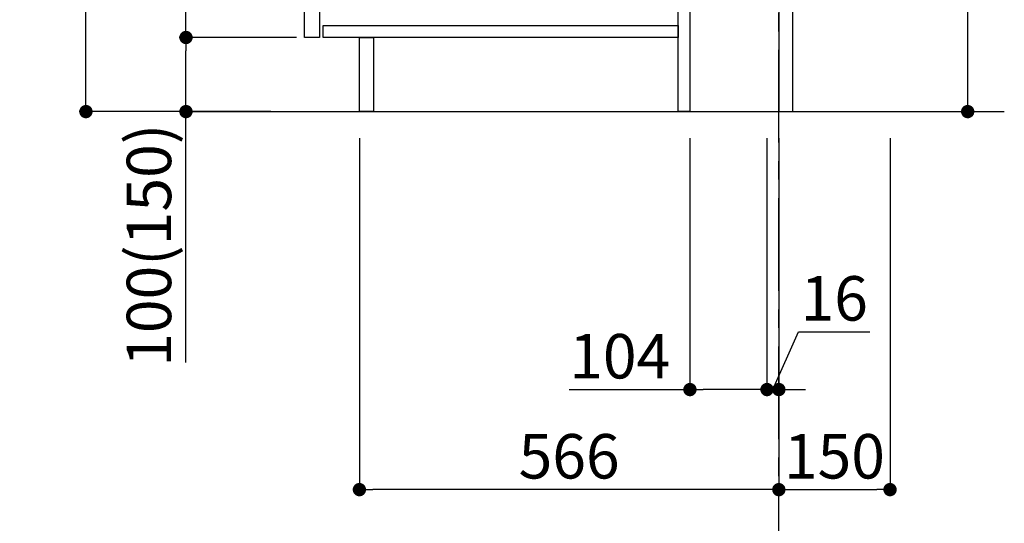
# Model space of a CAD drawing. Extents: x 0 to 26473, y -22065 to -13195.
# Drawn here: x 19370 to 20698, y -20428 to -19749 of the extents above; entities that cross this region are included whole.
import ezdxf

# ---------------------------------------------------------------- set-up
doc = ezdxf.new("R2010")
doc.units = 0
doc.header["$LTSCALE"] = 50
doc.header["$MEASUREMENT"] = 0
doc.linetypes.add('CENTER', pattern=[2, 1.25, -0.25, 0.25, -0.25])
doc.layers.get('0').update_dxf_attribs({"linetype": 'CONTINUOUS'})
doc.layers.get('DEFPOINTS').update_dxf_attribs({"color": 146, "linetype": 'CONTINUOUS'})
for name, color, linetype in [('111-壁仕上', 3, 'CONTINUOUS'), ('122-扉', 6, 'CONTINUOUS'), ('166-寸法B', 11, 'CONTINUOUS')]:
    doc.layers.add(name, color=color, linetype=linetype)
doc.styles.add('KH001', font='txt')
doc.dimstyles.new('KH1xx030', dxfattribs={"dimscale": 30, "dimtxt": 2, "dimasz": 0.6, "dimexe": 0.3, "dimexo": 1.2, "dimgap": 0.5, "dimtad": 3, "dimdec": 1, "dimdsep": 46, "dimlunit": 6, "dimtxsty": 'KH001', "dimblk": 'DOT', "dimcen": 1, "dimdle": 1, "dimclrd": 256, "dimclre": 256, "dimclrt": 256, "dimadec": 0, "dimazin": 0, "dimtfac": 1, "dimtdec": 1, "dimtix": 1, "dimtmove": 2, "dimatfit": 3, "dimldrblk": 'CLOSEDBLANK', "dimfxl": 1, "dimtolj": 1, "dimtzin": 0, "dimlwd": -1, "dimlwe": -1, "dimarcsym": 0})

# ---------------------------------------------------------------- blocks, each defined once
blk = doc.blocks.new('_Dot')
at = {"color": 0, "linetype": 'ByBlock', "lineweight": -2}
blk.add_line((-0.5, 0), (-1, 0), dxfattribs=at)
at = {"color": 0, "linetype": 'ByBlock', "const_width": 0.5}
blk.add_lwpolyline([(-0.25, 0, 1), (0.25, 0, 1)], format="xyb", close=True, dxfattribs=at)
blk = doc.blocks.new('*D182')
at = {"layer": '166-寸法B', "transparency": 16777216}
for p, q in [((20648.8, -19349.8), (20648.8, -19684.5)), ((20449, -19684.5), (20657.8, -19684.5)), ((20648.8, -19854.5), (20648.8, -19702.5)), ((20430, -19872.5), (20657.8, -19872.5))]:
    blk.add_line(p, q, dxfattribs=at)
at = {"layer": 'DEFPOINTS', "color": 0, "transparency": 16777216}
for p in [(20413, -19684.5), (20648.8, -19684.5), (20394, -19872.5)]:
    blk.add_point(p, dxfattribs=at)
at = {"layer": '166-寸法B', "transparency": 16777216, "xscale": 18, "yscale": 18, "zscale": 18}
for p, rotation in [((20648.8, -19684.5), 90), ((20648.8, -19872.5), 270)]:
    blk.add_blockref('_Dot', p, dxfattribs=dict(at, rotation=rotation))
at = {"layer": '166-寸法B', "transparency": 16777216, "insert": (20598.8, -19507.8), "char_height": 60, "attachment_point": 5, "rotation": 90, "style": 'KH001'}
blk.add_mtext('\\A1;188(238)', dxfattribs=at)
blk = doc.blocks.new('_ClosedBlank')
at = {"color": 0, "linetype": 'ByBlock', "lineweight": -2}
for p, q in [((-1, 0.167), (0, 0)), ((-1, 0.167), (-1, -0.167)), ((0, 0), (-1, -0.167))]:
    blk.add_line(p, q, dxfattribs=at)
blk = doc.blocks.new('*D185')
at = {"layer": '166-寸法B', "transparency": 16777216}
for p, q in [((20274, -19908.5), (20274, -20256.5)), ((20378, -19908.5), (20378, -20256.5)), ((20111, -20247.5), (20274, -20247.5)), ((20360, -20247.5), (20292, -20247.5))]:
    blk.add_line(p, q, dxfattribs=at)
at = {"layer": 'DEFPOINTS', "color": 0, "transparency": 16777216}
for p in [(20274, -19872.5), (20378, -19872.5), (20274, -20247.5)]:
    blk.add_point(p, dxfattribs=at)
at = {"layer": '166-寸法B', "transparency": 16777216, "xscale": 18, "yscale": 18, "zscale": 18, "rotation": 180}
blk.add_blockref('_Dot', (20274, -20247.5), dxfattribs=at)
at = {"layer": '166-寸法B', "transparency": 16777216, "xscale": 18, "yscale": 18, "zscale": 18}
blk.add_blockref('_Dot', (20378, -20247.5), dxfattribs=at)
at = {"layer": '166-寸法B', "transparency": 16777216, "insert": (20179.3, -20202.5), "char_height": 60, "attachment_point": 5, "style": 'KH001'}
blk.add_mtext('\\A1;104', dxfattribs=at)
blk = doc.blocks.new('*D186')
at = {"layer": '166-寸法B', "transparency": 16777216}
for p, q in [((20378, -19908.5), (20378, -20256.5)), ((20394, -19908.5), (20394, -20256.5)), ((20386, -20247.5), (20420.6, -20169.5)), ((20420.6, -20169.5), (20516.7, -20169.5)), ((20360, -20247.5), (20342, -20247.5)), ((20378, -20247.5), (20394, -20247.5)), ((20378, -20247.5), (20394, -20247.5)), ((20412, -20247.5), (20430, -20247.5))]:
    blk.add_line(p, q, dxfattribs=at)
at = {"layer": 'DEFPOINTS', "color": 0, "transparency": 16777216}
for p in [(20378, -19872.5), (20394, -19872.5), (20394, -20247.5)]:
    blk.add_point(p, dxfattribs=at)
at = {"layer": '166-寸法B', "transparency": 16777216, "xscale": 18, "yscale": 18, "zscale": 18}
blk.add_blockref('_Dot', (20378, -20247.5), dxfattribs=at)
at = {"layer": '166-寸法B', "transparency": 16777216, "xscale": 18, "yscale": 18, "zscale": 18, "rotation": 180}
blk.add_blockref('_Dot', (20394, -20247.5), dxfattribs=at)
at = {"layer": '166-寸法B', "transparency": 16777216, "insert": (20468.7, -20124.5), "char_height": 60, "attachment_point": 5, "style": 'KH001'}
blk.add_mtext('\\A1;16', dxfattribs=at)
blk = doc.blocks.new('*D187')
at = {"layer": '166-寸法B', "transparency": 16777216}
for p, q in [((20394, -19908.5), (20394, -20391.5)), ((20544, -19908.5), (20544, -20391.5)), ((20412, -20382.5), (20526, -20382.5))]:
    blk.add_line(p, q, dxfattribs=at)
at = {"layer": 'DEFPOINTS', "color": 0, "transparency": 16777216}
for p in [(20394, -19872.5), (20544, -19872.5), (20544, -20382.5)]:
    blk.add_point(p, dxfattribs=at)
at = {"layer": '166-寸法B', "transparency": 16777216, "xscale": 18, "yscale": 18, "zscale": 18, "rotation": 180}
blk.add_blockref('_Dot', (20394, -20382.5), dxfattribs=at)
at = {"layer": '166-寸法B', "transparency": 16777216, "xscale": 18, "yscale": 18, "zscale": 18}
blk.add_blockref('_Dot', (20544, -20382.5), dxfattribs=at)
at = {"layer": '166-寸法B', "transparency": 16777216, "insert": (20469, -20337.5), "char_height": 60, "attachment_point": 5, "style": 'KH001'}
blk.add_mtext('\\A1;150', dxfattribs=at)
blk = doc.blocks.new('*D188')
at = {"layer": '166-寸法B', "transparency": 16777216}
for p, q in [((19708, -19012.5), (19450, -19012.5)), ((19459, -19854.5), (19459, -19030.5)), ((19708.5, -19872.5), (19450, -19872.5))]:
    blk.add_line(p, q, dxfattribs=at)
at = {"layer": 'DEFPOINTS', "color": 0, "transparency": 16777216}
for p in [(19459, -19012.5), (19744, -19012.5), (19744.5, -19872.5)]:
    blk.add_point(p, dxfattribs=at)
at = {"layer": '166-寸法B', "transparency": 16777216, "xscale": 18, "yscale": 18, "zscale": 18}
for p, rotation in [((19459, -19012.5), 90), ((19459, -19872.5), 270)]:
    blk.add_blockref('_Dot', p, dxfattribs=dict(at, rotation=rotation))
at = {"layer": '166-寸法B', "transparency": 16777216, "insert": (19409, -19442.5), "char_height": 60, "attachment_point": 5, "rotation": 90, "style": 'KH001'}
blk.add_mtext('\\A1;860(910)', dxfattribs=at)
blk = doc.blocks.new('*D191')
at = {"layer": '166-寸法B', "transparency": 16777216}
for p, q in [((19743, -19772.5), (19585, -19772.5)), ((19594, -19854.5), (19594, -19790.5)), ((19708.5, -19872.5), (19585, -19872.5)), ((19594, -20210.8), (19594, -19872.5))]:
    blk.add_line(p, q, dxfattribs=at)
at = {"layer": 'DEFPOINTS', "color": 0, "transparency": 16777216}
for p in [(19594, -19772.5), (19779, -19772.5), (19744.5, -19872.5)]:
    blk.add_point(p, dxfattribs=at)
at = {"layer": '166-寸法B', "transparency": 16777216, "xscale": 18, "yscale": 18, "zscale": 18}
for p, rotation in [((19594, -19772.5), 90), ((19594, -19872.5), 270)]:
    blk.add_blockref('_Dot', p, dxfattribs=dict(at, rotation=rotation))
at = {"layer": '166-寸法B', "transparency": 16777216, "insert": (19544, -20052.8), "char_height": 60, "attachment_point": 5, "rotation": 90, "style": 'KH001'}
blk.add_mtext('\\A1;100(150)', dxfattribs=at)
blk = doc.blocks.new('*D192')
at = {"layer": '166-寸法B', "transparency": 16777216}
for p, q in [((19708, -19052.5), (19585, -19052.5)), ((19594, -19754.5), (19594, -19070.5)), ((19743, -19772.5), (19585, -19772.5))]:
    blk.add_line(p, q, dxfattribs=at)
at = {"layer": 'DEFPOINTS', "color": 0, "transparency": 16777216}
for p in [(19594, -19052.5), (19744, -19052.5), (19779, -19772.5)]:
    blk.add_point(p, dxfattribs=at)
at = {"layer": '166-寸法B', "transparency": 16777216, "xscale": 18, "yscale": 18, "zscale": 18}
for p, rotation in [((19594, -19052.5), 90), ((19594, -19772.5), 270)]:
    blk.add_blockref('_Dot', p, dxfattribs=dict(at, rotation=rotation))
at = {"layer": '166-寸法B', "transparency": 16777216, "insert": (19549, -19412.5), "char_height": 60, "attachment_point": 5, "rotation": 90, "style": 'KH001'}
blk.add_mtext('\\A1;720', dxfattribs=at)
blk = doc.blocks.new('*D195')
at = {"layer": '166-寸法B', "transparency": 16777216}
for p, q in [((19828, -19908.5), (19828, -20391.5)), ((20394, -19908.5), (20394, -20391.5)), ((20376, -20382.5), (19846, -20382.5))]:
    blk.add_line(p, q, dxfattribs=at)
at = {"layer": 'DEFPOINTS', "color": 0, "transparency": 16777216}
for p in [(19828, -19872.5), (20394, -19872.5), (19828, -20382.5)]:
    blk.add_point(p, dxfattribs=at)
at = {"layer": '166-寸法B', "transparency": 16777216, "xscale": 18, "yscale": 18, "zscale": 18, "rotation": 180}
blk.add_blockref('_Dot', (19828, -20382.5), dxfattribs=at)
at = {"layer": '166-寸法B', "transparency": 16777216, "xscale": 18, "yscale": 18, "zscale": 18}
blk.add_blockref('_Dot', (20394, -20382.5), dxfattribs=at)
at = {"layer": '166-寸法B', "transparency": 16777216, "insert": (20111, -20337.5), "char_height": 60, "attachment_point": 5, "style": 'KH001'}
blk.add_mtext('\\A1;566', dxfattribs=at)

msp = doc.modelspace()

# ---------------------------------------------------------------- linework, layer by layer
at = {"layer": '111-壁仕上', "color": 253, "linetype": 'CENTER', "ltscale": 2}
msp.add_line((20393.95, -20714.26), (20393.95, -18797.06), dxfattribs=at)
at = {"layer": '111-壁仕上', "ltscale": 2}
msp.add_line((19600.02, -19872.51), (20698.22, -19872.51), dxfattribs=at)
at = {"layer": '122-扉', "color": 253}
for points in [[(20393.95, -19872.51), (20412.95, -19872.51), (20412.95, -19052.51), (20393.95, -19052.51)], [(19753.95, -19239.51), (19773.95, -19239.51), (19773.95, -19772.51), (19753.95, -19772.51)], [(20257.95, -19692.51), (20273.95, -19692.51), (20273.95, -19872.51), (20257.95, -19872.51)], [(19827.95, -19772.51), (19846.95, -19772.51), (19846.95, -19872.51), (19827.95, -19872.51)]]:
    msp.add_lwpolyline(points, close=True, dxfattribs=at)
at = {"layer": '122-扉', "color": 253, "linetype": 'Continuous'}
msp.add_lwpolyline([(19778.95, -19756.51), (20257.95, -19756.51), (20257.95, -19772.51), (19778.95, -19772.51)], close=True, dxfattribs=at)

# ---------------------------------------------------------------- dimensions: what is measured, and where the dimension line sits
at = {"layer": '166-寸法B'}
dim = msp.add_linear_dim(base=(19459.01, -19012.51), p1=(19744.48, -19872.51), p2=(19743.95, -19012.51), angle=90, dimstyle='KH1xx030', override={"dimpost": '(910)'}, dxfattribs=at)
dim.commit()
dim.dimension.update_dxf_attribs({"geometry": '*D188', "text_midpoint": (19408.98, -19442.51)})
dim = msp.add_linear_dim(base=(19594.01, -19052.51), p1=(19778.95, -19772.51), p2=(19743.95, -19052.51), angle=90, dimstyle='KH1xx030', dxfattribs=at)
dim.commit()
dim.dimension.update_dxf_attribs({"geometry": '*D192', "text_midpoint": (19549.01, -19412.51)})
for base, p1, p2, override, picture, middle in [((20648.82, -19684.51), (20393.95, -19872.51), (20412.95, -19684.51), {"dimpost": '(238)', "dimtmove": 1}, '*D182', (20693.38, -19507.81)), ((19594.01, -19772.51), (19744.48, -19872.51), (19778.95, -19772.51), {"dimpost": '(150)', "dimtmove": 1}, '*D191', (19635.08, -20052.84))]:
    dim = msp.add_linear_dim(base=base, p1=p1, p2=p2, angle=90, dimstyle='KH1xx030', override=override, dxfattribs=at)
    dim.commit()
    dim.dimension.update_dxf_attribs({"geometry": picture, "text_midpoint": middle, "dimtype": 128})
for base, p2, picture, middle in [((19827.95, -20382.51), (19827.95, -19872.51), '*D195', (20110.95, -20337.51)), ((20543.95, -20382.51), (20543.95, -19872.51), '*D187', (20468.95, -20337.51))]:
    dim = msp.add_linear_dim(base=base, p1=(20393.95, -19872.51), p2=p2, dimstyle='KH1xx030', dxfattribs=at)
    dim.commit()
    dim.dimension.update_dxf_attribs({"geometry": picture, "text_midpoint": middle})
for base, p2, picture, middle in [((20273.95, -20247.51), (20273.95, -19872.51), '*D185', (20179.31, -20254)), ((20393.95, -20247.51), (20393.95, -19872.51), '*D186', (20435.64, -20169.51))]:
    dim = msp.add_linear_dim(base=base, p1=(20377.95, -19872.51), p2=p2, dimstyle='KH1xx030', override={"dimtmove": 1}, dxfattribs=at)
    dim.commit()
    dim.dimension.update_dxf_attribs({"geometry": picture, "text_midpoint": middle, "dimtype": 128})

doc.saveas('drawing.dxf')
